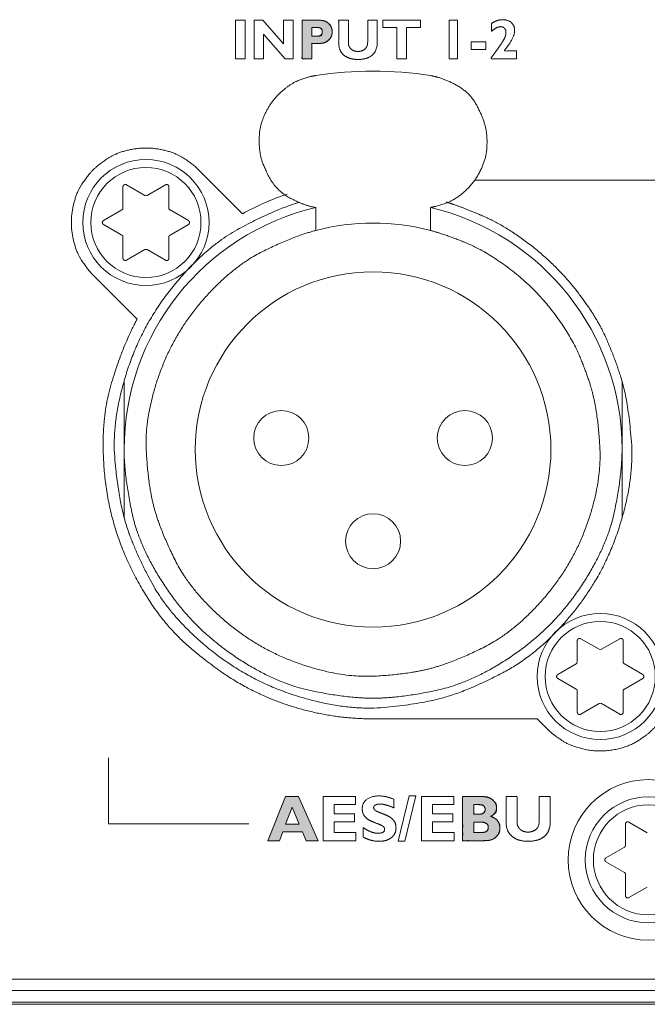
# Model space of a CAD drawing. Units: millimetres. Extents: x 161 to 449, y -366 to -163.
# Drawn here: x 211 to 217, y -329 to -320 of the extents above; entities that cross this region are included whole.
import ezdxf

# ---------------------------------------------------------------- set-up
doc = ezdxf.new("R2010")
doc.units = ezdxf.units.MM
doc.layers.get('0').update_dxf_attribs({"lineweight": 18})
doc.layers.add('LAGER_1', color=7, linetype='Continuous', lineweight=18)
doc.layers.add('一般', color=7, linetype='Continuous', lineweight=5)

# ---------------------------------------------------------------- blocks, each defined once
blk = doc.blocks.new('グループ-3-1')
at = {"layer": 'LAGER_1', "linetype": 'Continuous', "lineweight": 0}
h = blk.add_hatch(color=7, dxfattribs=at)
h.paths.add_polyline_path([(-458.672, -284.531), (-458.672, -284.531), (-458.673, -284.531), (-458.675, -284.531), (-458.676, -284.531), (-458.706, -284.531), (-458.713, -284.531), (-458.74, -284.531), (-458.75, -284.531), (-459.419, -284.531), (-459.419, -286.215), (-459, -286.215), (-459, -285.54), (-458.671, -285.54), (-458.67, -285.54), (-458.669, -285.54), (-458.669, -285.54), (-458.669, -285.54), (-458.668, -285.54), (-458.667, -285.54), (-458.666, -285.54), (-458.663, -285.54), (-458.66, -285.54), (-458.657, -285.54), (-458.653, -285.54), (-458.648, -285.54), (-458.644, -285.54), (-458.64, -285.539), (-458.636, -285.539), (-458.632, -285.539), (-458.628, -285.539), (-458.624, -285.539), (-458.621, -285.539), (-458.616, -285.538), (-458.608, -285.538), (-458.597, -285.537), (-458.583, -285.536), (-458.567, -285.534), (-458.547, -285.533), (-458.525, -285.531), (-458.5, -285.528), (-458.473, -285.524), (-458.445, -285.516), (-458.417, -285.505), (-458.387, -285.49), (-458.358, -285.472), (-458.327, -285.45), (-458.296, -285.424), (-458.264, -285.395), (-458.259, -285.39), (-458.255, -285.386), (-458.222, -285.348), (-458.193, -285.309), (-458.169, -285.268), (-458.148, -285.225), (-458.132, -285.181), (-458.121, -285.135), (-458.113, -285.087), (-458.11, -285.037), (-458.111, -284.988), (-458.118, -284.94), (-458.129, -284.893), (-458.145, -284.848), (-458.165, -284.805), (-458.191, -284.763), (-458.221, -284.723), (-458.257, -284.684), (-458.261, -284.68), (-458.265, -284.675), (-458.298, -284.646), (-458.33, -284.621), (-458.361, -284.599), (-458.392, -284.581), (-458.422, -284.566), (-458.452, -284.554), (-458.481, -284.546), (-458.51, -284.542), (-458.536, -284.54), (-458.561, -284.538), (-458.582, -284.536), (-458.601, -284.534), (-458.616, -284.533), (-458.629, -284.532), (-458.64, -284.532), (-458.647, -284.531), (-458.653, -284.531), (-458.658, -284.531), (-458.662, -284.531), (-458.666, -284.531), (-458.668, -284.531), (-458.67, -284.531), (-458.672, -284.531)])
h.paths.add_polyline_path([(-458.853, -284.84), (-458.853, -284.84), (-458.853, -284.84), (-458.851, -284.84), (-458.85, -284.84), (-458.848, -284.84), (-458.846, -284.84), (-458.844, -284.84), (-458.842, -284.84), (-458.839, -284.84), (-458.837, -284.84), (-458.834, -284.84), (-458.831, -284.84), (-458.828, -284.84), (-458.825, -284.84), (-458.821, -284.84), (-458.815, -284.84), (-458.808, -284.841), (-458.798, -284.841), (-458.787, -284.842), (-458.774, -284.842), (-458.759, -284.843), (-458.743, -284.844), (-458.726, -284.845), (-458.709, -284.848), (-458.692, -284.851), (-458.676, -284.855), (-458.66, -284.86), (-458.644, -284.867), (-458.629, -284.874), (-458.614, -284.882), (-458.612, -284.884), (-458.596, -284.894), (-458.583, -284.905), (-458.572, -284.916), (-458.563, -284.927), (-458.555, -284.939), (-458.55, -284.951), (-458.546, -284.963), (-458.545, -284.976), (-458.544, -284.988), (-458.544, -284.998), (-458.544, -285.008), (-458.543, -285.015), (-458.543, -285.021), (-458.543, -285.026), (-458.543, -285.029), (-458.543, -285.031), (-458.543, -285.032), (-458.543, -285.033), (-458.543, -285.034), (-458.543, -285.036), (-458.543, -285.037), (-458.543, -285.039), (-458.543, -285.041), (-458.543, -285.043), (-458.543, -285.045), (-458.543, -285.047), (-458.543, -285.049), (-458.543, -285.052), (-458.543, -285.054), (-458.544, -285.057), (-458.544, -285.059), (-458.544, -285.062), (-458.545, -285.066), (-458.545, -285.071), (-458.547, -285.079), (-458.549, -285.088), (-458.551, -285.099), (-458.554, -285.112), (-458.557, -285.127), (-458.56, -285.144), (-458.565, -285.16), (-458.573, -285.175), (-458.583, -285.188), (-458.595, -285.199), (-458.61, -285.208), (-458.628, -285.214), (-458.648, -285.219), (-458.67, -285.222), (-458.692, -285.224), (-458.712, -285.226), (-458.729, -285.227), (-458.743, -285.228), (-458.755, -285.229), (-458.764, -285.23), (-458.77, -285.23), (-458.774, -285.231), (-458.776, -285.231), (-458.779, -285.231), (-458.782, -285.231), (-458.784, -285.231), (-458.787, -285.231), (-458.79, -285.231), (-458.793, -285.231), (-458.796, -285.231), (-458.799, -285.231), (-458.801, -285.231), (-458.803, -285.231), (-458.805, -285.231), (-458.806, -285.231), (-458.807, -285.231), (-458.807, -285.231), (-458.806, -285.231), (-458.806, -285.231), (-458.806, -285.231), (-458.814, -285.231), (-458.816, -285.231), (-458.822, -285.231), (-458.825, -285.231), (-459, -285.231), (-459, -284.84), (-458.853, -284.84)])
h = blk.add_hatch(color=7, dxfattribs=at)
h.paths.add_polyline_path([(-460.145, -318.392), (-460.919, -320.316), (-460.411, -320.316), (-460.267, -319.935), (-459.405, -319.935), (-459.246, -320.316), (-458.73, -320.316), (-459.582, -318.392)])
h.paths.add_polyline_path([(-459.858, -318.852), (-459.546, -319.599), (-460.14, -319.599)])
h = blk.add_hatch(color=7, dxfattribs=at)
h.paths.add_polyline_path([(-451.595, -318.392), (-451.595, -318.392), (-451.596, -318.392), (-451.597, -318.392), (-451.599, -318.392), (-451.601, -318.392), (-451.604, -318.392), (-451.623, -318.392), (-451.63, -318.392), (-451.735, -318.392), (-451.751, -318.392), (-451.854, -318.392), (-451.873, -318.392), (-452.426, -318.392), (-452.426, -320.316), (-451.54, -320.316), (-451.531, -320.316), (-451.502, -320.316), (-451.499, -320.316), (-451.496, -320.316), (-451.494, -320.316), (-451.493, -320.316), (-451.493, -320.316), (-451.491, -320.316), (-451.489, -320.316), (-451.486, -320.316), (-451.483, -320.316), (-451.479, -320.315), (-451.474, -320.315), (-451.468, -320.315), (-451.462, -320.315), (-451.456, -320.315), (-451.451, -320.315), (-451.445, -320.315), (-451.44, -320.315), (-451.434, -320.315), (-451.429, -320.314), (-451.424, -320.314), (-451.418, -320.314), (-451.407, -320.313), (-451.393, -320.312), (-451.376, -320.311), (-451.355, -320.309), (-451.33, -320.307), (-451.301, -320.305), (-451.269, -320.303), (-451.235, -320.298), (-451.2, -320.29), (-451.165, -320.278), (-451.129, -320.263), (-451.094, -320.243), (-451.057, -320.221), (-451.02, -320.194), (-450.983, -320.164), (-450.978, -320.159), (-450.972, -320.154), (-450.937, -320.118), (-450.906, -320.084), (-450.879, -320.05), (-450.857, -320.017), (-450.839, -319.985), (-450.826, -319.954), (-450.818, -319.925), (-450.813, -319.896), (-450.812, -319.869), (-450.81, -319.846), (-450.809, -319.825), (-450.808, -319.807), (-450.807, -319.793), (-450.806, -319.781), (-450.806, -319.772), (-450.805, -319.767), (-450.805, -319.763), (-450.805, -319.759), (-450.805, -319.755), (-450.805, -319.752), (-450.805, -319.749), (-450.805, -319.746), (-450.805, -319.743), (-450.805, -319.74), (-450.805, -319.737), (-450.806, -319.731), (-450.806, -319.723), (-450.807, -319.713), (-450.807, -319.7), (-450.808, -319.685), (-450.809, -319.668), (-450.81, -319.649), (-450.813, -319.628), (-450.818, -319.606), (-450.826, -319.583), (-450.836, -319.559), (-450.85, -319.533), (-450.866, -319.506), (-450.885, -319.478), (-450.906, -319.448), (-450.909, -319.444), (-450.913, -319.44), (-450.94, -319.41), (-450.97, -319.382), (-451.002, -319.356), (-451.038, -319.333), (-451.076, -319.312), (-451.116, -319.293), (-451.16, -319.276), (-451.206, -319.262), (-451.212, -319.26), (-451.204, -319.256), (-451.146, -319.224), (-451.095, -319.191), (-451.052, -319.159), (-451.017, -319.127), (-450.99, -319.095), (-450.97, -319.063), (-450.957, -319.032), (-450.952, -319), (-450.952, -318.97), (-450.951, -318.944), (-450.95, -318.921), (-450.949, -318.902), (-450.949, -318.887), (-450.949, -318.875), (-450.949, -318.867), (-450.949, -318.862), (-450.949, -318.858), (-450.949, -318.852), (-450.95, -318.843), (-450.951, -318.831), (-450.952, -318.817), (-450.953, -318.801), (-450.955, -318.782), (-450.957, -318.761), (-450.961, -318.738), (-450.969, -318.713), (-450.982, -318.688), (-451, -318.661), (-451.022, -318.633), (-451.048, -318.603), (-451.079, -318.572), (-451.114, -318.54), (-451.12, -318.536), (-451.125, -318.531), (-451.165, -318.502), (-451.203, -318.476), (-451.241, -318.453), (-451.278, -318.435), (-451.315, -318.42), (-451.35, -318.409), (-451.385, -318.402), (-451.418, -318.399), (-451.45, -318.397), (-451.478, -318.396), (-451.503, -318.395), (-451.524, -318.394), (-451.541, -318.393), (-451.556, -318.392), (-451.566, -318.392), (-451.573, -318.392), (-451.579, -318.392), (-451.583, -318.392), (-451.587, -318.392), (-451.59, -318.392), (-451.592, -318.392), (-451.594, -318.392)])
h.paths.add_polyline_path([(-451.609, -319.511), (-451.609, -319.511), (-451.608, -319.511), (-451.607, -319.511), (-451.606, -319.511), (-451.604, -319.511), (-451.603, -319.511), (-451.601, -319.511), (-451.599, -319.511), (-451.597, -319.511), (-451.596, -319.511), (-451.594, -319.511), (-451.592, -319.511), (-451.59, -319.511), (-451.588, -319.511), (-451.585, -319.511), (-451.58, -319.511), (-451.574, -319.512), (-451.567, -319.512), (-451.558, -319.513), (-451.547, -319.514), (-451.535, -319.515), (-451.522, -319.515), (-451.507, -319.517), (-451.492, -319.52), (-451.477, -319.525), (-451.461, -319.531), (-451.445, -319.538), (-451.428, -319.547), (-451.412, -319.557), (-451.395, -319.568), (-451.393, -319.569), (-451.391, -319.571), (-451.374, -319.584), (-451.359, -319.598), (-451.346, -319.611), (-451.335, -319.624), (-451.327, -319.636), (-451.321, -319.648), (-451.317, -319.66), (-451.315, -319.672), (-451.314, -319.683), (-451.314, -319.693), (-451.313, -319.701), (-451.313, -319.708), (-451.313, -319.714), (-451.313, -319.718), (-451.313, -319.721), (-451.312, -319.723), (-451.312, -319.724), (-451.312, -319.725), (-451.312, -319.728), (-451.312, -319.73), (-451.312, -319.731), (-451.312, -319.733), (-451.312, -319.735), (-451.313, -319.738), (-451.313, -319.743), (-451.313, -319.749), (-451.314, -319.757), (-451.314, -319.766), (-451.315, -319.776), (-451.316, -319.789), (-451.317, -319.802), (-451.319, -319.817), (-451.324, -319.831), (-451.33, -319.845), (-451.339, -319.858), (-451.35, -319.871), (-451.363, -319.884), (-451.378, -319.897), (-451.395, -319.909), (-451.397, -319.91), (-451.399, -319.912), (-451.42, -319.923), (-451.441, -319.933), (-451.462, -319.941), (-451.483, -319.948), (-451.504, -319.953), (-451.526, -319.957), (-451.548, -319.96), (-451.569, -319.961), (-451.59, -319.961), (-451.609, -319.962), (-451.624, -319.962), (-451.638, -319.962), (-451.649, -319.962), (-451.657, -319.963), (-451.664, -319.963), (-451.667, -319.963), (-451.67, -319.963), (-451.672, -319.963), (-451.673, -319.963), (-451.674, -319.963), (-451.946, -319.963), (-451.946, -319.511), (-451.609, -319.511)])
h.paths.add_polyline_path([(-451.946, -318.745), (-451.693, -318.745), (-451.692, -318.745), (-451.691, -318.745), (-451.69, -318.745), (-451.689, -318.745), (-451.687, -318.745), (-451.686, -318.745), (-451.684, -318.745), (-451.682, -318.745), (-451.68, -318.745), (-451.679, -318.745), (-451.676, -318.745), (-451.674, -318.745), (-451.671, -318.745), (-451.667, -318.745), (-451.662, -318.746), (-451.655, -318.746), (-451.647, -318.747), (-451.638, -318.748), (-451.628, -318.749), (-451.616, -318.75), (-451.603, -318.752), (-451.591, -318.755), (-451.578, -318.759), (-451.565, -318.765), (-451.552, -318.772), (-451.538, -318.781), (-451.525, -318.791), (-451.511, -318.802), (-451.51, -318.803), (-451.509, -318.804), (-451.494, -318.819), (-451.48, -318.836), (-451.469, -318.853), (-451.46, -318.871), (-451.453, -318.89), (-451.448, -318.909), (-451.445, -318.93), (-451.445, -318.951), (-451.446, -318.973), (-451.449, -318.993), (-451.454, -319.013), (-451.461, -319.032), (-451.47, -319.049), (-451.481, -319.066), (-451.494, -319.082), (-451.509, -319.098), (-451.511, -319.1), (-451.527, -319.113), (-451.543, -319.124), (-451.558, -319.133), (-451.572, -319.141), (-451.587, -319.148), (-451.601, -319.152), (-451.615, -319.155), (-451.629, -319.156), (-451.642, -319.157), (-451.653, -319.157), (-451.663, -319.157), (-451.671, -319.158), (-451.678, -319.158), (-451.683, -319.158), (-451.687, -319.158), (-451.689, -319.158), (-451.69, -319.158), (-451.691, -319.158), (-451.692, -319.158), (-451.693, -319.158), (-451.693, -319.158), (-451.694, -319.158), (-451.695, -319.158), (-451.702, -319.158), (-451.704, -319.158), (-451.719, -319.158), (-451.724, -319.158), (-451.946, -319.158)])
at = {"color": 7, "linetype": 'Continuous', "lineweight": 5}
blk.add_line((-615.73, -327.453), (-133.129, -327.453), dxfattribs=at)
at = {"layer": 'LAGER_1', "color": 7, "linetype": 'Continuous', "lineweight": 5}
for p, q in [((-462.016, -292.971), (-463.932, -291.055)), ((-443.902, -291.503), (-451.917, -291.503)), ((-467.23, -291.794), (-467.23, -292.718)), ((-466.28, -292.169), (-467.08, -291.707)), ((-465.38, -291.707), (-466.18, -292.169)), ((-465.23, -292.718), (-465.23, -291.794)), ((-467.28, -292.805), (-468.08, -293.266)), ((-464.38, -293.266), (-465.18, -292.805)), ((-458.83, -292.695), (-458.83, -293.7)), ((-453.83, -293.7), (-453.83, -292.695)), ((-468.08, -293.44), (-467.28, -293.902)), ((-465.18, -293.902), (-464.38, -293.44)), ((-467.23, -293.988), (-467.23, -294.912)), ((-465.23, -294.912), (-465.23, -293.988)), ((-467.08, -294.999), (-466.28, -294.537)), ((-466.18, -294.537), (-465.38, -294.999)), ((-468.528, -295.651), (-466.612, -297.567)), ((-467.18, -300.301), (-467.18, -306.205)), ((-445.48, -306.205), (-445.48, -300.301)), ((-447.43, -311.594), (-447.43, -312.518)), ((-446.48, -311.969), (-447.28, -311.507)), ((-445.58, -311.507), (-446.38, -311.969)), ((-445.43, -312.518), (-445.43, -311.594)), ((-447.48, -312.605), (-448.28, -313.066)), ((-444.58, -313.066), (-445.38, -312.605)), ((-448.28, -313.24), (-447.48, -313.702)), ((-445.38, -313.702), (-444.58, -313.24)), ((-447.43, -313.788), (-447.43, -314.712)), ((-445.43, -314.712), (-445.43, -313.788)), ((-447.28, -314.799), (-446.48, -314.337)), ((-446.38, -314.337), (-445.58, -314.799)), ((-456.33, -315.003), (-449.176, -315.003)), ((-449.176, -315.003), (-448.728, -315.451)), ((-467.86, -319.587), (-467.86, -316.704)), ((-444.38, -319.97), (-445.18, -319.508)), ((-461.738, -319.587), (-467.86, -319.587)), ((-445.33, -319.594), (-445.33, -320.518)), ((-445.38, -320.605), (-446.18, -321.067)), ((-446.18, -321.24), (-445.38, -321.702)), ((-445.33, -321.788), (-445.33, -322.712)), ((-445.18, -322.798), (-444.38, -322.337)), ((-580.63, -326.353), (-168.229, -326.353)), ((-587.63, -326.853), (-161.23, -326.853)), ((-160.729, -327.353), (-588.13, -327.353)), ((-586.18, -327.453), (-162.68, -327.453))]:
    blk.add_line(p, q, dxfattribs=at)
at = {"layer": 'LAGER_1', "color": 7, "linetype": 'Continuous', "lineweight": 5, "flags": 128}
for points in [[(-461.91, -284.531), (-461.91, -286.215), (-461.91, -286.215), (-462.329, -286.215), (-462.329, -286.215), (-462.329, -284.531), (-462.329, -284.531), (-461.91, -284.531)], [(-459.815, -284.531), (-459.815, -286.215), (-459.815, -286.215), (-460.166, -286.215), (-460.166, -286.215), (-461.099, -285.136), (-461.099, -285.136), (-461.099, -286.215), (-461.099, -286.215), (-461.518, -286.215), (-461.518, -286.215), (-461.518, -284.531), (-461.518, -284.531), (-461.134, -284.531), (-461.134, -284.531), (-460.233, -285.561), (-460.233, -285.561), (-460.233, -284.531), (-460.233, -284.531), (-459.815, -284.531)], [(-458.672, -284.531), (-458.672, -284.531), (-458.673, -284.531), (-458.675, -284.531), (-458.676, -284.531), (-458.706, -284.531), (-458.713, -284.531), (-458.74, -284.531), (-458.75, -284.531), (-459.419, -284.531), (-459.419, -286.215), (-459, -286.215), (-459, -285.54), (-458.671, -285.54), (-458.67, -285.54), (-458.669, -285.54), (-458.669, -285.54), (-458.669, -285.54), (-458.668, -285.54), (-458.667, -285.54), (-458.666, -285.54), (-458.663, -285.54), (-458.66, -285.54), (-458.657, -285.54), (-458.653, -285.54), (-458.648, -285.54), (-458.644, -285.54), (-458.64, -285.539), (-458.636, -285.539), (-458.632, -285.539), (-458.628, -285.539), (-458.624, -285.539), (-458.621, -285.539), (-458.616, -285.538), (-458.608, -285.538), (-458.597, -285.537), (-458.583, -285.536), (-458.567, -285.534), (-458.547, -285.533), (-458.525, -285.531), (-458.5, -285.528), (-458.473, -285.524), (-458.445, -285.516), (-458.417, -285.505), (-458.387, -285.49), (-458.358, -285.472), (-458.327, -285.45), (-458.296, -285.424), (-458.264, -285.395), (-458.259, -285.39), (-458.255, -285.386), (-458.222, -285.348), (-458.193, -285.309), (-458.169, -285.268), (-458.148, -285.225), (-458.132, -285.181), (-458.121, -285.135), (-458.113, -285.087), (-458.11, -285.037), (-458.111, -284.988), (-458.118, -284.94), (-458.129, -284.893), (-458.145, -284.848), (-458.165, -284.805), (-458.191, -284.763), (-458.221, -284.723), (-458.257, -284.684), (-458.261, -284.68), (-458.265, -284.675), (-458.298, -284.646), (-458.33, -284.621), (-458.361, -284.599), (-458.392, -284.581), (-458.422, -284.566), (-458.452, -284.554), (-458.481, -284.546), (-458.51, -284.542), (-458.536, -284.54), (-458.561, -284.538), (-458.582, -284.536), (-458.601, -284.534), (-458.616, -284.533), (-458.629, -284.532), (-458.64, -284.532), (-458.647, -284.531), (-458.653, -284.531), (-458.658, -284.531), (-458.662, -284.531), (-458.666, -284.531), (-458.668, -284.531), (-458.67, -284.531), (-458.672, -284.531)], [(-454.265, -284.531), (-454.265, -284.84), (-454.265, -284.84), (-454.874, -284.84), (-454.874, -284.84), (-454.874, -286.215), (-454.874, -286.215), (-455.293, -286.215), (-455.293, -286.215), (-455.293, -284.84), (-455.293, -284.84), (-455.902, -284.84), (-455.902, -284.84), (-455.902, -284.531), (-455.902, -284.531), (-454.265, -284.531)], [(-452.649, -284.531), (-452.649, -286.215), (-452.649, -286.215), (-453.021, -286.215), (-453.021, -286.215), (-453.021, -284.531), (-453.021, -284.531), (-452.649, -284.531)], [(-458.853, -284.84), (-458.853, -284.84), (-458.853, -284.84), (-458.851, -284.84), (-458.85, -284.84), (-458.848, -284.84), (-458.846, -284.84), (-458.844, -284.84), (-458.842, -284.84), (-458.839, -284.84), (-458.837, -284.84), (-458.834, -284.84), (-458.831, -284.84), (-458.828, -284.84), (-458.825, -284.84), (-458.821, -284.84), (-458.815, -284.84), (-458.808, -284.841), (-458.798, -284.841), (-458.787, -284.842), (-458.774, -284.842), (-458.759, -284.843), (-458.743, -284.844), (-458.726, -284.845), (-458.709, -284.848), (-458.692, -284.851), (-458.676, -284.855), (-458.66, -284.86), (-458.644, -284.867), (-458.629, -284.874), (-458.614, -284.882), (-458.612, -284.884), (-458.596, -284.894), (-458.583, -284.905), (-458.572, -284.916), (-458.563, -284.927), (-458.555, -284.939), (-458.55, -284.951), (-458.546, -284.963), (-458.545, -284.976), (-458.544, -284.988), (-458.544, -284.998), (-458.544, -285.008), (-458.543, -285.015), (-458.543, -285.021), (-458.543, -285.026), (-458.543, -285.029), (-458.543, -285.031), (-458.543, -285.032), (-458.543, -285.033), (-458.543, -285.034), (-458.543, -285.036), (-458.543, -285.037), (-458.543, -285.039), (-458.543, -285.041), (-458.543, -285.043), (-458.543, -285.045), (-458.543, -285.047), (-458.543, -285.049), (-458.543, -285.052), (-458.543, -285.054), (-458.544, -285.057), (-458.544, -285.059), (-458.544, -285.062), (-458.545, -285.066), (-458.545, -285.071), (-458.547, -285.079), (-458.549, -285.088), (-458.551, -285.099), (-458.554, -285.112), (-458.557, -285.127), (-458.56, -285.144), (-458.565, -285.16), (-458.573, -285.175), (-458.583, -285.188), (-458.595, -285.199), (-458.61, -285.208), (-458.628, -285.214), (-458.648, -285.219), (-458.67, -285.222), (-458.692, -285.224), (-458.712, -285.226), (-458.729, -285.227), (-458.743, -285.228), (-458.755, -285.229), (-458.764, -285.23), (-458.77, -285.23), (-458.774, -285.231), (-458.776, -285.231), (-458.779, -285.231), (-458.782, -285.231), (-458.784, -285.231), (-458.787, -285.231), (-458.79, -285.231), (-458.793, -285.231), (-458.796, -285.231), (-458.799, -285.231), (-458.801, -285.231), (-458.803, -285.231), (-458.805, -285.231), (-458.806, -285.231), (-458.807, -285.231), (-458.807, -285.231), (-458.806, -285.231), (-458.806, -285.231), (-458.806, -285.231), (-458.814, -285.231), (-458.816, -285.231), (-458.822, -285.231), (-458.825, -285.231), (-459, -285.231), (-459, -284.84), (-458.853, -284.84)], [(-451.413, -285.479), (-451.413, -285.807), (-451.413, -285.807), (-452.058, -285.807), (-452.058, -285.807), (-452.058, -285.479), (-452.058, -285.479), (-451.413, -285.479)], [(-459.582, -318.392), (-458.73, -320.316), (-458.73, -320.316), (-459.246, -320.316), (-459.246, -320.316), (-459.405, -319.935), (-459.405, -319.935), (-460.267, -319.935), (-460.267, -319.935), (-460.411, -320.316), (-460.411, -320.316), (-460.919, -320.316), (-460.919, -320.316), (-460.145, -318.392), (-460.145, -318.392), (-459.582, -318.392)], [(-460.145, -318.392), (-460.919, -320.316), (-460.411, -320.316), (-460.267, -319.935), (-459.405, -319.935), (-459.246, -320.316), (-458.73, -320.316), (-459.582, -318.392)], [(-457.084, -319.963), (-457.084, -320.316), (-457.084, -320.316), (-458.506, -320.316), (-458.506, -320.316), (-458.506, -318.392), (-458.506, -318.392), (-457.1, -318.392), (-457.1, -318.392), (-457.1, -318.745), (-457.1, -318.745), (-458.026, -318.745), (-458.026, -318.745), (-458.026, -319.147), (-458.026, -319.147), (-457.144, -319.147), (-457.144, -319.147), (-457.144, -319.5), (-457.144, -319.5), (-458.026, -319.5), (-458.026, -319.5), (-458.026, -319.963), (-458.026, -319.963), (-457.084, -319.963)], [(-455.23, -320.343), (-454.753, -318.364), (-454.753, -318.364), (-454.463, -318.364), (-454.463, -318.364), (-454.946, -320.343), (-454.946, -320.343), (-455.23, -320.343)], [(-452.795, -319.963), (-452.795, -320.316), (-452.795, -320.316), (-454.217, -320.316), (-454.217, -320.316), (-454.217, -318.392), (-454.217, -318.392), (-452.812, -318.392), (-452.812, -318.392), (-452.812, -318.745), (-452.812, -318.745), (-453.738, -318.745), (-453.738, -318.745), (-453.738, -319.147), (-453.738, -319.147), (-452.856, -319.147), (-452.856, -319.147), (-452.856, -319.5), (-452.856, -319.5), (-453.738, -319.5), (-453.738, -319.5), (-453.738, -319.963), (-453.738, -319.963), (-452.795, -319.963)], [(-451.595, -318.392), (-451.595, -318.392), (-451.596, -318.392), (-451.597, -318.392), (-451.599, -318.392), (-451.601, -318.392), (-451.604, -318.392), (-451.623, -318.392), (-451.63, -318.392), (-451.735, -318.392), (-451.751, -318.392), (-451.854, -318.392), (-451.873, -318.392), (-452.426, -318.392), (-452.426, -320.316), (-451.54, -320.316), (-451.531, -320.316), (-451.502, -320.316), (-451.499, -320.316), (-451.496, -320.316), (-451.494, -320.316), (-451.493, -320.316), (-451.493, -320.316), (-451.491, -320.316), (-451.489, -320.316), (-451.486, -320.316), (-451.483, -320.316), (-451.479, -320.315), (-451.474, -320.315), (-451.468, -320.315), (-451.462, -320.315), (-451.456, -320.315), (-451.451, -320.315), (-451.445, -320.315), (-451.44, -320.315), (-451.434, -320.315), (-451.429, -320.314), (-451.424, -320.314), (-451.418, -320.314), (-451.407, -320.313), (-451.393, -320.312), (-451.376, -320.311), (-451.355, -320.309), (-451.33, -320.307), (-451.301, -320.305), (-451.269, -320.303), (-451.235, -320.298), (-451.2, -320.29), (-451.165, -320.278), (-451.129, -320.263), (-451.094, -320.243), (-451.057, -320.221), (-451.02, -320.194), (-450.983, -320.164), (-450.978, -320.159), (-450.972, -320.154), (-450.937, -320.118), (-450.906, -320.084), (-450.879, -320.05), (-450.857, -320.017), (-450.839, -319.985), (-450.826, -319.954), (-450.818, -319.925), (-450.813, -319.896), (-450.812, -319.869), (-450.81, -319.846), (-450.809, -319.825), (-450.808, -319.807), (-450.807, -319.793), (-450.806, -319.781), (-450.806, -319.772), (-450.805, -319.767), (-450.805, -319.763), (-450.805, -319.759), (-450.805, -319.755), (-450.805, -319.752), (-450.805, -319.749), (-450.805, -319.746), (-450.805, -319.743), (-450.805, -319.74), (-450.805, -319.737), (-450.806, -319.731), (-450.806, -319.723), (-450.807, -319.713), (-450.807, -319.7), (-450.808, -319.685), (-450.809, -319.668), (-450.81, -319.649), (-450.813, -319.628), (-450.818, -319.606), (-450.826, -319.583), (-450.836, -319.559), (-450.85, -319.533), (-450.866, -319.506), (-450.885, -319.478), (-450.906, -319.448), (-450.909, -319.444), (-450.913, -319.44), (-450.94, -319.41), (-450.97, -319.382), (-451.002, -319.356), (-451.038, -319.333), (-451.076, -319.312), (-451.116, -319.293), (-451.16, -319.276), (-451.206, -319.262), (-451.212, -319.26), (-451.204, -319.256), (-451.146, -319.224), (-451.095, -319.191), (-451.052, -319.159), (-451.017, -319.127), (-450.99, -319.095), (-450.97, -319.063), (-450.957, -319.032), (-450.952, -319), (-450.952, -318.97), (-450.951, -318.944), (-450.95, -318.921), (-450.949, -318.902), (-450.949, -318.887), (-450.949, -318.875), (-450.949, -318.867), (-450.949, -318.862), (-450.949, -318.858), (-450.949, -318.852), (-450.95, -318.843), (-450.951, -318.831), (-450.952, -318.817), (-450.953, -318.801), (-450.955, -318.782), (-450.957, -318.761), (-450.961, -318.738), (-450.969, -318.713), (-450.982, -318.688), (-451, -318.661), (-451.022, -318.633), (-451.048, -318.603), (-451.079, -318.572), (-451.114, -318.54), (-451.12, -318.536), (-451.125, -318.531), (-451.165, -318.502), (-451.203, -318.476), (-451.241, -318.453), (-451.278, -318.435), (-451.315, -318.42), (-451.35, -318.409), (-451.385, -318.402), (-451.418, -318.399), (-451.45, -318.397), (-451.478, -318.396), (-451.503, -318.395), (-451.524, -318.394), (-451.541, -318.393), (-451.556, -318.392), (-451.566, -318.392), (-451.573, -318.392), (-451.579, -318.392), (-451.583, -318.392), (-451.587, -318.392), (-451.59, -318.392), (-451.592, -318.392), (-451.594, -318.392)], [(-459.546, -319.599), (-459.858, -318.852), (-459.858, -318.852), (-460.14, -319.599), (-460.14, -319.599), (-459.546, -319.599)], [(-459.858, -318.852), (-459.546, -319.599), (-460.14, -319.599)], [(-451.946, -318.745), (-451.693, -318.745), (-451.692, -318.745), (-451.691, -318.745), (-451.69, -318.745), (-451.689, -318.745), (-451.687, -318.745), (-451.686, -318.745), (-451.684, -318.745), (-451.682, -318.745), (-451.68, -318.745), (-451.679, -318.745), (-451.676, -318.745), (-451.674, -318.745), (-451.671, -318.745), (-451.667, -318.745), (-451.662, -318.746), (-451.655, -318.746), (-451.647, -318.747), (-451.638, -318.748), (-451.628, -318.749), (-451.616, -318.75), (-451.603, -318.752), (-451.591, -318.755), (-451.578, -318.759), (-451.565, -318.765), (-451.552, -318.772), (-451.538, -318.781), (-451.525, -318.791), (-451.511, -318.802), (-451.51, -318.803), (-451.509, -318.804), (-451.494, -318.819), (-451.48, -318.836), (-451.469, -318.853), (-451.46, -318.871), (-451.453, -318.89), (-451.448, -318.909), (-451.445, -318.93), (-451.445, -318.951), (-451.446, -318.973), (-451.449, -318.993), (-451.454, -319.013), (-451.461, -319.032), (-451.47, -319.049), (-451.481, -319.066), (-451.494, -319.082), (-451.509, -319.098), (-451.511, -319.1), (-451.527, -319.113), (-451.543, -319.124), (-451.558, -319.133), (-451.572, -319.141), (-451.587, -319.148), (-451.601, -319.152), (-451.615, -319.155), (-451.629, -319.156), (-451.642, -319.157), (-451.653, -319.157), (-451.663, -319.157), (-451.671, -319.158), (-451.678, -319.158), (-451.683, -319.158), (-451.687, -319.158), (-451.689, -319.158), (-451.69, -319.158), (-451.691, -319.158), (-451.692, -319.158), (-451.693, -319.158), (-451.693, -319.158), (-451.694, -319.158), (-451.695, -319.158), (-451.702, -319.158), (-451.704, -319.158), (-451.719, -319.158), (-451.724, -319.158), (-451.946, -319.158)], [(-451.609, -319.511), (-451.609, -319.511), (-451.608, -319.511), (-451.607, -319.511), (-451.606, -319.511), (-451.604, -319.511), (-451.603, -319.511), (-451.601, -319.511), (-451.599, -319.511), (-451.597, -319.511), (-451.596, -319.511), (-451.594, -319.511), (-451.592, -319.511), (-451.59, -319.511), (-451.588, -319.511), (-451.585, -319.511), (-451.58, -319.511), (-451.574, -319.512), (-451.567, -319.512), (-451.558, -319.513), (-451.547, -319.514), (-451.535, -319.515), (-451.522, -319.515), (-451.507, -319.517), (-451.492, -319.52), (-451.477, -319.525), (-451.461, -319.531), (-451.445, -319.538), (-451.428, -319.547), (-451.412, -319.557), (-451.395, -319.568), (-451.393, -319.569), (-451.391, -319.571), (-451.374, -319.584), (-451.359, -319.598), (-451.346, -319.611), (-451.335, -319.624), (-451.327, -319.636), (-451.321, -319.648), (-451.317, -319.66), (-451.315, -319.672), (-451.314, -319.683), (-451.314, -319.693), (-451.313, -319.701), (-451.313, -319.708), (-451.313, -319.714), (-451.313, -319.718), (-451.313, -319.721), (-451.312, -319.723), (-451.312, -319.724), (-451.312, -319.725), (-451.312, -319.728), (-451.312, -319.73), (-451.312, -319.731), (-451.312, -319.733), (-451.312, -319.735), (-451.313, -319.738), (-451.313, -319.743), (-451.313, -319.749), (-451.314, -319.757), (-451.314, -319.766), (-451.315, -319.776), (-451.316, -319.789), (-451.317, -319.802), (-451.319, -319.817), (-451.324, -319.831), (-451.33, -319.845), (-451.339, -319.858), (-451.35, -319.871), (-451.363, -319.884), (-451.378, -319.897), (-451.395, -319.909), (-451.397, -319.91), (-451.399, -319.912), (-451.42, -319.923), (-451.441, -319.933), (-451.462, -319.941), (-451.483, -319.948), (-451.504, -319.953), (-451.526, -319.957), (-451.548, -319.96), (-451.569, -319.961), (-451.59, -319.961), (-451.609, -319.962), (-451.624, -319.962), (-451.638, -319.962), (-451.649, -319.962), (-451.657, -319.963), (-451.664, -319.963), (-451.667, -319.963), (-451.67, -319.963), (-451.672, -319.963), (-451.673, -319.963), (-451.674, -319.963), (-451.946, -319.963), (-451.946, -319.511), (-451.609, -319.511)]]:
    blk.add_lwpolyline(points, close=True, dxfattribs=at)
at = {"layer": 'LAGER_1', "color": 7, "linetype": 'Continuous', "lineweight": 5}
for centre, radius in [((-466.23, -293.353), 2.75), ((-466.23, -293.353), 2.4), ((-456.33, -303.253), 7.75), ((-460.33, -302.753), 1.2), ((-452.33, -302.753), 1.2), ((-456.33, -307.253), 1.2), ((-446.43, -313.153), 2.75), ((-446.43, -313.153), 2.4), ((-444.33, -321.153), 3.5), ((-444.33, -321.153), 2.75), ((-444.33, -321.153), 2.4)]:
    blk.add_circle(centre, radius, dxfattribs=at)
for centre, radius, start, end in [((-456.33, -303.259), 16.506, 81.2883, 98.7117), ((-466.23, -292.083), 0.0999, 239.9408, 300.0592), ((-456.33, -303.25), 11.748, 108.614, 118.9492), ((-467.33, -292.718), 0.1, 300.1839, 359.9841), ((-456.33, -303.253), 10.85, 103.3198, 180.0003), ((-456.329, -303.253), 10.85, 359.9989, 76.6799), ((-456.33, -303.254), 9.875, 75.3357, 104.6643), ((-466.23, -294.623), 0.0999, 59.9408, 120.0592), ((-446.43, -311.883), 0.0999, 239.9408, 300.0592), ((-447.53, -312.518), 0.1, 300.1839, 359.9841), ((-446.43, -314.423), 0.0999, 59.9408, 120.0592), ((-445.43, -320.518), 0.1, 300.0183, 359.9525)]:
    blk.add_arc(centre, radius, start, end, dxfattribs=at)
for points, knots in [([(-459.419, -284.531), (-459.043, -284.531), (-458.54, -284.531), (-458.336, -284.605), (-458.261, -284.68), (-458.186, -284.754), (-458.11, -284.929), (-458.11, -285.136), (-458.185, -285.315), (-458.259, -285.39), (-458.334, -285.465), (-458.537, -285.54), (-458.833, -285.54), (-459, -285.54), (-459, -285.878), (-459, -286.215), (-459.21, -286.215), (-459.419, -286.215), (-459.419, -285.373), (-459.419, -284.531)], [0, 0, 0, 0.127646, 0.171082, 0.214518, 0.214518, 0.257955, 0.301391, 0.344828, 0.388264, 0.388264, 0.431625, 0.474987, 0.531436, 0.531436, 0.645323, 0.645323, 0.71598, 0.71598, 1, 1, 1]), ([(-456.565, -284.531), (-456.356, -284.531), (-456.146, -284.531), (-456.146, -285.01), (-456.146, -285.858), (-456.364, -286.049), (-456.473, -286.145), (-456.785, -286.24), (-457.188, -286.24), (-457.498, -286.143), (-457.72, -285.95), (-457.83, -285.672), (-457.83, -285.011), (-457.83, -284.531), (-457.619, -284.531), (-457.408, -284.531), (-457.408, -285.016), (-457.408, -285.589), (-457.351, -285.731), (-457.236, -285.837), (-457.085, -285.89), (-456.895, -285.89), (-456.74, -285.836), (-456.565, -285.672), (-456.565, -285.002), (-456.565, -284.531)], [0, 0, 0, 0.046481, 0.046481, 0.152744, 0.234735, 0.234735, 0.275727, 0.316719, 0.357711, 0.398703, 0.439695, 0.480687, 0.589336, 0.589336, 0.637053, 0.637053, 0.746794, 0.766764, 0.786734, 0.806679, 0.826625, 0.84657, 0.866516, 0.906407, 1, 1, 1]), ([(-450.075, -285.871), (-450.075, -286.043), (-450.075, -286.215), (-450.632, -286.215), (-451.189, -286.215), (-451.189, -286.192), (-451.189, -286.168), (-451.112, -286.074), (-450.937, -285.837), (-450.839, -285.694), (-450.74, -285.55), (-450.616, -285.346), (-450.59, -285.286), (-450.564, -285.225), (-450.538, -285.108), (-450.538, -285.002), (-450.571, -284.916), (-450.637, -284.845), (-450.716, -284.81), (-450.854, -284.81), (-451.057, -284.914), (-451.167, -285.019), (-451.167, -284.842), (-451.167, -284.666), (-451.043, -284.586), (-450.807, -284.506), (-450.571, -284.506), (-450.375, -284.57), (-450.232, -284.698), (-450.161, -284.874), (-450.161, -285.138), (-450.39, -285.581), (-450.619, -285.871), (-450.347, -285.871), (-450.075, -285.871)], [0, 0, 0, 0.051215, 0.051215, 0.216741, 0.216741, 0.223758, 0.223758, 0.259711, 0.295663, 0.295663, 0.331587, 0.367511, 0.367511, 0.403398, 0.439285, 0.475171, 0.511058, 0.546945, 0.582832, 0.618719, 0.654605, 0.654605, 0.696346, 0.696346, 0.731105, 0.765864, 0.800624, 0.835383, 0.870143, 0.904902, 0.939661, 0.974421, 0.974421, 1, 1, 1]), ([(-459, -284.84), (-459, -285.036), (-459, -285.231), (-458.903, -285.231), (-458.674, -285.231), (-458.543, -285.133), (-458.543, -284.981), (-458.578, -284.904), (-458.613, -284.883), (-458.648, -284.861), (-458.767, -284.84), (-458.926, -284.84), (-459, -284.84)], [0, 0, 0, 0.16409, 0.16409, 0.246063, 0.355913, 0.465764, 0.575615, 0.685466, 0.685466, 0.794728, 0.903991, 1, 1, 1]), ([(-453.83, -292.695), (-453.532, -292.65), (-452.712, -292.343), (-451.882, -291.573), (-451.396, -290.55), (-451.349, -289.676), (-451.467, -288.907), (-452.114, -287.662), (-453.359, -287.016), (-453.83, -286.944)], [0, 0, 0, 0.1026, 0.2052, 0.3078, 0.4104, 0.513001, 0.675334, 0.837667, 1, 1, 1]), ([(-467.08, -291.707), (-467.116, -291.687), (-467.196, -291.708), (-467.216, -291.744), (-467.223, -291.756), (-467.23, -291.781), (-467.23, -291.794)], [0, 0, 0, 0.379623, 0.759246, 0.759246, 0.879623, 1, 1, 1]), ([(-459.518, -292.464), (-460.635, -292.795), (-463.617, -294.397), (-466.394, -297.78), (-467.724, -301.95), (-467.449, -305.324), (-466.788, -307.558), (-465.185, -310.54), (-461.803, -313.317), (-457.633, -314.647), (-454.259, -314.372), (-452.024, -313.712), (-449.043, -312.109), (-446.266, -308.726), (-444.936, -304.556), (-445.211, -301.182), (-445.744, -299.379), (-446.598, -297.437), (-448.314, -295.238), (-450.514, -293.521), (-452.456, -292.667), (-453.142, -292.464)], [0, 0, 0, 0.049999, 0.099998, 0.149997, 0.199996, 0.249995, 0.299996, 0.349997, 0.399999, 0.45, 0.500001, 0.550001, 0.600001, 0.650001, 0.700001, 0.75, 0.8, 0.85, 0.9, 0.95, 1, 1, 1]), ([(-468.08, -293.266), (-468.116, -293.287), (-468.137, -293.367), (-468.116, -293.403), (-468.11, -293.415), (-468.091, -293.433), (-468.08, -293.44)], [0, 0, 0, 0.379623, 0.759246, 0.759246, 0.879623, 1, 1, 1]), ([(-464.38, -293.44), (-464.344, -293.419), (-464.322, -293.339), (-464.343, -293.303), (-464.35, -293.292), (-464.368, -293.273), (-464.38, -293.266)], [0, 0, 0, 0.37757, 0.75514, 0.75514, 0.87757, 1, 1, 1]), ([(-458.83, -293.7), (-459.819, -293.959), (-462.479, -295.283), (-465.009, -298.174), (-466.29, -301.796), (-466.142, -304.764), (-465.624, -306.742), (-464.3, -309.402), (-461.408, -311.932), (-457.787, -313.214), (-454.819, -313.065), (-452.84, -312.547), (-450.181, -311.223), (-447.651, -308.332), (-446.369, -304.71), (-446.518, -301.742), (-446.946, -300.105), (-447.702, -298.274), (-449.287, -296.211), (-451.351, -294.625), (-453.182, -293.869), (-453.83, -293.7)], [0, 0, 0, 0.054728, 0.109455, 0.164183, 0.218911, 0.273639, 0.328367, 0.383095, 0.437823, 0.492551, 0.547279, 0.602007, 0.656734, 0.711461, 0.766188, 0.820916, 0.856733, 0.892549, 0.928366, 0.964183, 1, 1, 1]), ([(-466.612, -297.567), (-467.201, -298.632), (-468.243, -302.01), (-467.828, -306.563), (-465.759, -310.639), (-463.081, -312.947), (-460.71, -314.258), (-457.822, -315.003), (-456.33, -315.003)], [0, 0, 0, 0.134191, 0.268383, 0.402574, 0.536765, 0.670957, 0.835478, 1, 1, 1]), ([(-447.28, -311.507), (-447.316, -311.487), (-447.396, -311.508), (-447.416, -311.544), (-447.423, -311.556), (-447.43, -311.581), (-447.43, -311.594)], [0, 0, 0, 0.379623, 0.759246, 0.759246, 0.879623, 1, 1, 1]), ([(-448.28, -313.066), (-448.316, -313.087), (-448.337, -313.167), (-448.316, -313.203), (-448.31, -313.215), (-448.291, -313.233), (-448.28, -313.24)], [0, 0, 0, 0.379623, 0.759246, 0.759246, 0.879623, 1, 1, 1]), ([(-444.58, -313.24), (-444.544, -313.219), (-444.522, -313.139), (-444.543, -313.103), (-444.55, -313.092), (-444.568, -313.073), (-444.58, -313.066)], [0, 0, 0, 0.37757, 0.75514, 0.75514, 0.87757, 1, 1, 1]), ([(-455.419, -318.513), (-455.419, -318.7), (-455.419, -318.888), (-455.609, -318.803), (-455.913, -318.717), (-456.09, -318.717), (-456.192, -318.739), (-456.268, -318.783), (-456.306, -318.841), (-456.306, -318.904), (-456.28, -318.957), (-456.226, -319.006), (-456.093, -319.071), (-455.879, -319.15), (-455.709, -319.223), (-455.581, -319.29), (-455.47, -319.386), (-455.424, -319.447), (-455.377, -319.509), (-455.331, -319.664), (-455.331, -319.892), (-455.432, -320.105), (-455.534, -320.185), (-455.636, -320.264), (-455.903, -320.343), (-456.249, -320.343), (-456.596, -320.25), (-456.764, -320.157), (-456.764, -319.95), (-456.764, -319.742), (-456.668, -319.807), (-456.497, -319.902), (-456.423, -319.931), (-456.349, -319.961), (-456.192, -319.99), (-455.968, -319.99), (-455.827, -319.902), (-455.827, -319.783), (-455.855, -319.727), (-455.91, -319.673), (-456.045, -319.607), (-456.26, -319.527), (-456.43, -319.455), (-456.556, -319.389), (-456.665, -319.294), (-456.711, -319.232), (-456.757, -319.171), (-456.803, -319.014), (-456.803, -318.794), (-456.703, -318.593), (-456.603, -318.517), (-456.503, -318.441), (-456.237, -318.364), (-455.915, -318.364), (-455.59, -318.439), (-455.419, -318.513)], [0, 0, 0, 0.024056, 0.024056, 0.050838, 0.07762, 0.104401, 0.131183, 0.157964, 0.184746, 0.211528, 0.238309, 0.265091, 0.291873, 0.318654, 0.345436, 0.372175, 0.398915, 0.398915, 0.425726, 0.452537, 0.479348, 0.506159, 0.506159, 0.532958, 0.559757, 0.586556, 0.613355, 0.613355, 0.642288, 0.642288, 0.658484, 0.674681, 0.674681, 0.690916, 0.707151, 0.723386, 0.739621, 0.755856, 0.772091, 0.788327, 0.804562, 0.820831, 0.837101, 0.853396, 0.869692, 0.869692, 0.88596, 0.902228, 0.918497, 0.934765, 0.934765, 0.951074, 0.967382, 0.983691, 1, 1, 1]), ([(-452.426, -318.392), (-452.008, -318.392), (-451.44, -318.392), (-451.205, -318.464), (-451.12, -318.536), (-451.034, -318.607), (-450.949, -318.777), (-450.949, -319.001), (-451.08, -319.193), (-451.212, -319.26), (-451.113, -319.286), (-450.961, -319.378), (-450.909, -319.444), (-450.857, -319.51), (-450.805, -319.664), (-450.805, -319.877), (-450.892, -320.081), (-450.978, -320.159), (-451.064, -320.237), (-451.319, -320.316), (-451.956, -320.316), (-452.426, -320.316), (-452.426, -319.354), (-452.426, -318.392)], [0, 0, 0, 0.137887, 0.18723, 0.236573, 0.236573, 0.285843, 0.335112, 0.384382, 0.433651, 0.433651, 0.467955, 0.502259, 0.502259, 0.53653, 0.570801, 0.605072, 0.639344, 0.639344, 0.673592, 0.70784, 0.803703, 0.803703, 1, 1, 1]), ([(-449.09, -318.392), (-448.85, -318.392), (-448.61, -318.392), (-448.61, -318.939), (-448.61, -319.697), (-448.735, -320.016), (-448.984, -320.234), (-449.34, -320.343), (-449.8, -320.343), (-450.155, -320.233), (-450.407, -320.012), (-450.534, -319.695), (-450.534, -318.94), (-450.534, -318.392), (-450.294, -318.392), (-450.054, -318.392), (-450.054, -318.945), (-450.054, -319.598), (-449.989, -319.759), (-449.857, -319.881), (-449.684, -319.941), (-449.467, -319.941), (-449.289, -319.879), (-449.156, -319.755), (-449.09, -319.579), (-449.09, -318.928), (-449.09, -318.392)], [0, 0, 0, 0.046637, 0.046637, 0.152978, 0.194087, 0.235196, 0.276305, 0.317415, 0.358524, 0.399633, 0.440742, 0.481851, 0.590587, 0.590587, 0.638154, 0.638154, 0.747847, 0.767735, 0.787623, 0.807491, 0.827358, 0.847225, 0.867092, 0.886938, 0.906785, 1, 1, 1]), ([(-451.946, -318.745), (-451.946, -318.951), (-451.946, -319.158), (-451.82, -319.158), (-451.634, -319.158), (-451.543, -319.128), (-451.477, -319.069), (-451.445, -318.994), (-451.445, -318.905), (-451.477, -318.832), (-451.543, -318.774), (-451.634, -318.745), (-451.82, -318.745), (-451.946, -318.745)], [0, 0, 0, 0.222754, 0.222754, 0.359376, 0.422443, 0.485511, 0.548442, 0.611372, 0.674303, 0.737234, 0.800304, 0.863373, 1, 1, 1]), ([(-451.946, -319.511), (-451.946, -319.737), (-451.946, -319.963), (-451.81, -319.963), (-451.578, -319.963), (-451.439, -319.937), (-451.355, -319.884), (-451.312, -319.792), (-451.312, -319.678), (-451.353, -319.598), (-451.393, -319.569), (-451.433, -319.54), (-451.541, -319.511), (-451.777, -319.511), (-451.946, -319.511)], [0, 0, 0, 0.163958, 0.163958, 0.262558, 0.332478, 0.402397, 0.472471, 0.542545, 0.612618, 0.682692, 0.682692, 0.75298, 0.823268, 1, 1, 1]), ([(-445.18, -319.508), (-445.216, -319.487), (-445.296, -319.508), (-445.316, -319.544), (-445.323, -319.556), (-445.33, -319.581), (-445.33, -319.594)], [0, 0, 0, 0.379623, 0.759246, 0.759246, 0.879623, 1, 1, 1]), ([(-446.18, -321.067), (-446.216, -321.087), (-446.237, -321.167), (-446.216, -321.203), (-446.21, -321.214), (-446.191, -321.233), (-446.18, -321.24)], [0, 0, 0, 0.379623, 0.759246, 0.759246, 0.879623, 1, 1, 1])]:
    blk.add_open_spline(points, degree=2, knots=knots, dxfattribs=at)
for points in [[(-458.83, -286.944), (-459.128, -286.989), (-459.947, -287.296), (-460.777, -288.066), (-461.263, -289.088), (-461.31, -289.962), (-461.193, -290.731), (-460.546, -291.976), (-459.301, -292.623), (-458.83, -292.695)], [(-463.932, -291.055), (-464.17, -290.817), (-464.988, -290.282), (-466.23, -290.044), (-467.472, -290.282), (-468.29, -290.817), (-468.766, -291.293), (-469.301, -292.111), (-469.539, -293.353), (-469.301, -294.595), (-468.766, -295.413), (-468.528, -295.651)], [(-465.23, -291.794), (-465.23, -291.753), (-465.288, -291.694), (-465.343, -291.694), (-465.368, -291.701), (-465.38, -291.707)], [(-465.23, -292.718), (-465.23, -292.745), (-465.203, -292.791), (-465.18, -292.805)], [(-467.23, -293.988), (-467.23, -293.961), (-467.257, -293.915), (-467.28, -293.902)], [(-465.18, -293.902), (-465.203, -293.915), (-465.23, -293.961), (-465.23, -293.988)], [(-467.23, -294.912), (-467.23, -294.953), (-467.171, -295.012), (-467.117, -295.012), (-467.091, -295.005), (-467.08, -294.999)], [(-465.38, -294.999), (-465.344, -295.019), (-465.264, -294.998), (-465.237, -294.951), (-465.23, -294.925), (-465.23, -294.912)], [(-467.18, -303.253), (-467.18, -304.377), (-466.512, -307.572), (-464.142, -311.066), (-460.649, -313.435), (-457.453, -314.103), (-455.206, -314.103), (-452.011, -313.435), (-448.517, -311.066), (-446.148, -307.572), (-445.48, -304.377), (-445.48, -303.253)], [(-445.43, -311.594), (-445.43, -311.553), (-445.488, -311.494), (-445.543, -311.494), (-445.568, -311.501), (-445.58, -311.507)], [(-445.43, -312.518), (-445.43, -312.545), (-445.403, -312.591), (-445.38, -312.605)], [(-447.43, -313.788), (-447.43, -313.761), (-447.457, -313.715), (-447.48, -313.702)], [(-445.38, -313.702), (-445.403, -313.715), (-445.43, -313.761), (-445.43, -313.788)], [(-447.43, -314.712), (-447.43, -314.753), (-447.371, -314.812), (-447.317, -314.812), (-447.291, -314.805), (-447.28, -314.799)], [(-445.58, -314.799), (-445.544, -314.819), (-445.464, -314.798), (-445.437, -314.751), (-445.43, -314.725), (-445.43, -314.712)], [(-448.728, -315.451), (-448.49, -315.689), (-447.672, -316.224), (-446.43, -316.462), (-445.188, -316.224), (-444.37, -315.689), (-444.028, -315.348), (-443.841, -315.123), (-443.758, -315.003)], [(-445.33, -321.788), (-445.33, -321.761), (-445.357, -321.715), (-445.38, -321.702)], [(-445.33, -322.712), (-445.33, -322.753), (-445.271, -322.812), (-445.217, -322.812), (-445.191, -322.805), (-445.18, -322.798)]]:
    blk.add_open_spline(points, degree=2, dxfattribs=at)

msp = doc.modelspace()

# ---------------------------------------------------------------- block references
at = {"layer": '一般', "color": 7, "xscale": 0.2, "yscale": 0.2, "zscale": 0.2}
msp.add_blockref('グループ-3-1', (305.5817, -263.1664), dxfattribs=at)

doc.saveas('drawing.dxf')
